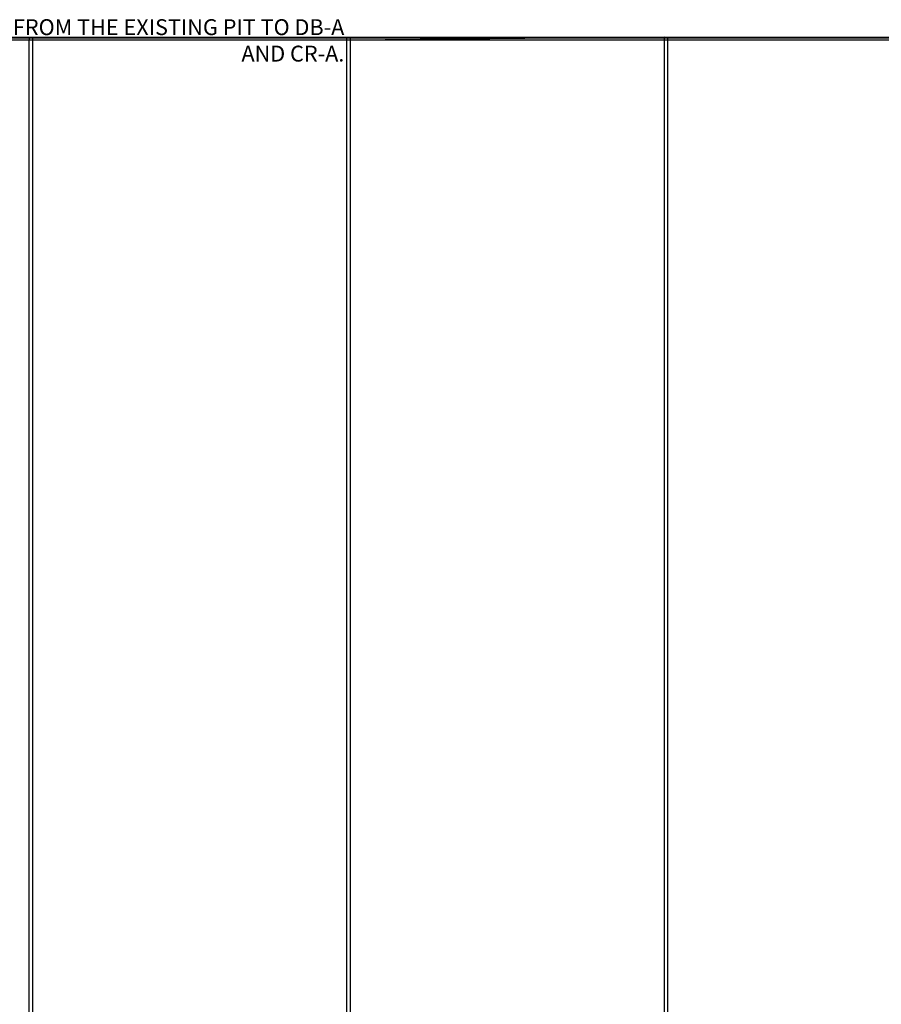
# Model space of a CAD drawing. Extents: x -18804 to 145529, y -18281 to 100323.
# Drawn here: x 79978 to 107106, y 40744 to 71751 of the extents above; entities that cross this region are included whole.
import ezdxf

# ---------------------------------------------------------------- set-up
doc = ezdxf.new("R2010")
doc.units = 0
doc.linetypes.add('X-3051-S$0$EDG-DASH-1', pattern=[2.25, 1.5, -0.75])
for name, color, linetype in [('NOT-25TXT', 4, 'CONTINUOUS'), ('X-3051-S$0$A-DETL-6', 31, 'X-3051-S$0$EDG-DASH-1'), ('X-3051-S$0$A-FLOR', 11, 'CONTINUOUS'), ('X-3051-S$0$A-FLOR-1', 11, 'CONTINUOUS'), ('X-XREF', 7, 'CONTINUOUS')]:
    doc.layers.add(name, color=color, linetype=linetype)
doc.styles.add('EDG', font='edg.shx', dxfattribs={"width": 0.9})

# ---------------------------------------------------------------- blocks, each defined once
blk = doc.blocks.new('X-3051-S')
at = {"layer": 'X-3051-S$0$A-DETL-6'}
blk.add_line((128429, 71170), (12229, 71170), dxfattribs=at)
at = {"layer": 'X-3051-S$0$A-FLOR'}
for p, q in [((60279, 71203), (100279, 71203)), ((80279, 71103), (70379, 71103)), ((80279, 3270), (80279, 71103)), ((80379, 71103), (80379, 3270)), ((90279, 71103), (80379, 71103)), ((90279, 3270), (90279, 71103)), ((90379, 71103), (90379, 3270)), ((100279, 71103), (90379, 71103)), ((100279, 71203), (128429, 71203)), ((100279, 3270), (100279, 71103)), ((100379, 71103), (100379, 3270)), ((110279, 71103), (100379, 71103))]:
    blk.add_line(p, q, dxfattribs=at)
at = {"layer": 'X-3051-S$0$A-FLOR-1'}
for p, q in [((80279, 71203), (80279, 71103)), ((80379, 71103), (80279, 71103)), ((80379, 71203), (80379, 71103)), ((90279, 71103), (90279, 71203)), ((90379, 71103), (90279, 71103)), ((90378, 71203), (90379, 71103)), ((100279, 71203), (90379, 71103)), ((100279, 71103), (100279, 71203)), ((100379, 71103), (100279, 71103)), ((100379, 71203), (100379, 71103))]:
    blk.add_line(p, q, dxfattribs=at)

msp = doc.modelspace()

# ---------------------------------------------------------------- block references
at = {"layer": 'X-XREF'}
msp.add_blockref('X-3051-S', (0, 0), dxfattribs=at)

# ---------------------------------------------------------------- texts
at = {"layer": 'NOT-25TXT', "insert": (90200, 72600), "char_height": 500, "attachment_point": 3, "style": 'EDG'}
msp.add_mtext_dynamic_manual_height_columns('PROVIDE NEW UNDERGROUND CABLE ACCESS FROM THE EXISTING PIT TO DB-A AND CR-A.', width=13300, gutter_width=2500, heights=[0], dxfattribs=at)

doc.saveas('drawing.dxf')
